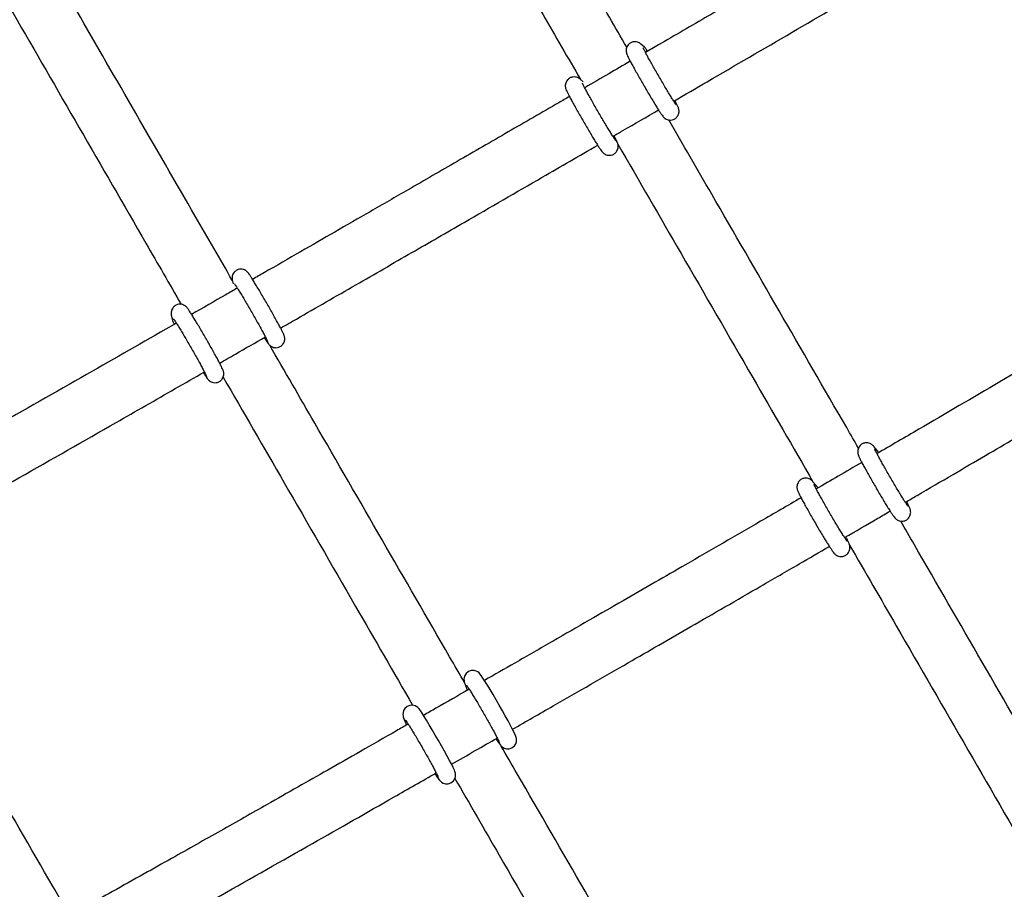
# Model space of a CAD drawing. Units: millimetres. Extents: x 20 to 427, y 4 to 287.
# Drawn here: x 174 to 179, y 214 to 218 of the extents above; entities that cross this region are included whole.
import ezdxf

# ---------------------------------------------------------------- set-up
doc = ezdxf.new("R2010")
doc.units = ezdxf.units.MM
doc.layers.add('FORMAT', color=7, linetype='Continuous')
doc.styles.add('SLDTEXTSTYLE0', font='TXT', dxfattribs={"width": 0.7})
doc.dimstyles.new('SLDDIMSTYLE0', dxfattribs={"dimtxt": 2.95, "dimasz": 3.302, "dimexe": 0, "dimexo": 0.0625, "dimgap": 0.7375, "dimtad": 1, "dimlfac": 50, "dimrnd": 1e-09, "dimzin": 12, "dimdsep": 46, "dimtxsty": 'SLDTEXTSTYLE0', "dimsah": 1, "dimcen": 0.09, "dimadec": 0, "dimazin": 3, "dimtfac": 1, "dimtofl": 0, "dimtmove": 0, "dimatfit": 3, "dimfxl": 0, "dimfrac": 2, "dimtolj": 1, "dimtzin": 12, "dimarcsym": 0})

# ---------------------------------------------------------------- blocks, each defined once
blk = doc.blocks.new('_D')
at = {"layer": 'FORMAT', "color": 7}
for p, q in [((165.3408, 267.8964), (36.3628, 267.8964)), ((38.3628, 47.7958), (38.3628, 267.8964)), ((198.9229, 47.7958), (36.3628, 47.7958))]:
    blk.add_line(p, q, dxfattribs=at)
for points in [[(38.3628, 267.8964), (37.8548, 264.5944), (38.8708, 264.5944)], [(38.3628, 47.7958), (38.8708, 51.0978), (37.8548, 51.0978)]]:
    blk.add_solid(points, dxfattribs=at)
at = {"layer": 'FORMAT', "color": 7, "insert": (34.56, 144.818), "char_height": 2.95, "attachment_point": 1, "rotation": 90, "style": 'SLDTEXTSTYLE0'}
blk.add_mtext('11000', dxfattribs=at)
blk = doc.blocks.new('_D_1')
at = {"layer": 'FORMAT', "color": 7}
for p, q in [((59.9868, 153.805), (59.9868, 273.4645)), ((345.1381, 193.474), (345.1381, 273.4645)), ((345.1381, 271.4645), (59.9868, 271.4645))]:
    blk.add_line(p, q, dxfattribs=at)
for points in [[(59.9868, 271.4645), (63.2888, 270.9565), (63.2888, 271.9725)], [(345.1381, 271.4645), (341.8361, 271.9725), (341.8361, 270.9565)]]:
    blk.add_solid(points, dxfattribs=at)
at = {"layer": 'FORMAT', "color": 7, "insert": (204.2708, 275.2672), "char_height": 2.95, "attachment_point": 1, "style": 'SLDTEXTSTYLE0'}
blk.add_mtext('14260', dxfattribs=at)
blk = doc.blocks.new('_D_7')
at = {"layer": 'FORMAT', "color": 7}
blk.add_line((206.8597, 242.7078), (138.4506, 203.2118), dxfattribs=at)
for points in [[(206.8597, 242.7078), (203.746, 241.4967), (204.254, 240.6168)], [(138.4506, 203.2118), (141.5642, 204.4228), (141.0562, 205.3027)]]:
    blk.add_solid(points, dxfattribs=at)
at = {"layer": 'FORMAT', "color": 7, "insert": (145.9943, 211.9582), "char_height": 2.95, "attachment_point": 1, "rotation": 30, "style": 'SLDTEXTSTYLE0'}
blk.add_mtext('3949,60', dxfattribs=at)
blk = doc.blocks.new('_D_18')
at = {"layer": 'FORMAT', "color": 7}
for p, q in [((59.2248, 239.8778), (45.6748, 239.8778)), ((47.6748, 239.8778), (47.6748, 80.131)), ((162.4649, 239.8778), (60.7488, 239.8778)), ((176.9499, 80.131), (45.6748, 80.131)), ((183.8441, 80.131), (178.4739, 80.131))]:
    blk.add_line(p, q, dxfattribs=at)
for points in [[(47.6748, 239.8778), (47.1668, 236.5758), (48.1828, 236.5758)], [(47.6748, 80.131), (48.1828, 83.433), (47.1668, 83.433)]]:
    blk.add_solid(points, dxfattribs=at)
at = {"layer": 'FORMAT', "color": 7, "insert": (43.872, 145.7849), "char_height": 2.95, "attachment_point": 1, "rotation": 90, "style": 'SLDTEXTSTYLE0'}
blk.add_mtext('7990', dxfattribs=at)
blk = doc.blocks.new('_D_19')
at = {"layer": 'FORMAT', "color": 7}
for p, q in [((99.6748, 240.6398), (99.6748, 262.8685)), ((323.227, 196.8526), (323.227, 262.8685)), ((99.6748, 260.8685), (323.227, 260.8685)), ((99.6748, 153.405), (99.6748, 239.1158))]:
    blk.add_line(p, q, dxfattribs=at)
for points in [[(99.6748, 260.8685), (102.9768, 260.3605), (102.9768, 261.3765)], [(323.227, 260.8685), (319.925, 261.3765), (319.925, 260.3605)]]:
    blk.add_solid(points, dxfattribs=at)
at = {"layer": 'FORMAT', "color": 7, "insert": (204.2708, 264.6713), "char_height": 2.95, "attachment_point": 1, "style": 'SLDTEXTSTYLE0'}
blk.add_mtext('11180', dxfattribs=at)

msp = doc.modelspace()

# ---------------------------------------------------------------- linework, layer by layer
at = {"color": 7, "linetype": 'Continuous', "lineweight": 25}
for p, q in [((177.13219, 218.3063), (177.1116, 218.32481)), ((177.13307, 218.30549), (177.13219, 218.3063)), ((176.78236, 218.10932), (176.7657, 218.1243)), ((174.78748, 216.98217), (174.79212, 216.96025)), ((174.44088, 216.78287), (174.44662, 216.75578)), ((178.4645, 216.0003), (178.43535, 216.03507)), ((178.11738, 215.80113), (178.08979, 215.83404)), ((176.10885, 214.69034), (176.12356, 214.64999)), ((175.76198, 214.4916), (175.77755, 214.44888))]:
    msp.add_line(p, q, dxfattribs=at)
at = {"color": 7, "linetype": 'Continuous', "lineweight": 25, "flags": 128}
for points in [[(176.28719, 214.37207), (176.29693, 214.35685), (176.30632, 214.34303), (176.31251, 214.33488), (176.31757, 214.32933), (176.32425, 214.32371), (176.33323, 214.31856), (176.34603, 214.31477), (176.36131, 214.31471), (176.3772, 214.31991), (176.39147, 214.3311), (176.39942, 214.34322), (176.4032, 214.35487), (176.40414, 214.36515), (176.40346, 214.37314), (176.40225, 214.37877), (176.40056, 214.3842), (176.39791, 214.39098), (176.3904, 214.40715), (176.38156, 214.42467), (176.36966, 214.44729), (176.35577, 214.47301), (176.34019, 214.5013), (176.32334, 214.53138), (176.30573, 214.56238), (176.28788, 214.59337), (176.27034, 214.6234), (176.25362, 214.65158), (176.23823, 214.67706), (176.2246, 214.69913), (176.21302, 214.71727), (176.20349, 214.7314), (176.19568, 214.74164), (176.191, 214.74662), (176.18456, 214.75194), (176.17523, 214.75717), (176.16231, 214.76079), (176.14692, 214.76059), (176.13109, 214.75511), (176.11716, 214.74382), (176.10943, 214.7317), (176.1058, 214.72009), (176.10496, 214.7099), (176.10568, 214.70203), (176.1069, 214.69646), (176.10885, 214.69034), (176.10885, 214.69034)], [(175.94027, 214.17341), (175.94948, 214.159), (175.95896, 214.14497), (175.96618, 214.13549), (175.97101, 214.13027), (175.97755, 214.12484), (175.98675, 214.11964), (175.99961, 214.11595), (176.01497, 214.11605), (176.03082, 214.12143), (176.04488, 214.13268), (176.05269, 214.1448), (176.05638, 214.15642), (176.05726, 214.16665), (176.05656, 214.17456), (176.05534, 214.18016), (176.05363, 214.18561), (176.05093, 214.19248), (176.04403, 214.20737), (176.03533, 214.22467), (176.02355, 214.24711), (176.00977, 214.27266), (175.99428, 214.30081), (175.9775, 214.33081), (175.95992, 214.36179), (175.94206, 214.3928), (175.92448, 214.42292), (175.90771, 214.45123), (175.89223, 214.47689), (175.87848, 214.49918), (175.86677, 214.51757), (175.85714, 214.53191), (175.84767, 214.5442), (175.84316, 214.54878), (175.83676, 214.55383), (175.82673, 214.55908), (175.8135, 214.56228), (175.79786, 214.56143), (175.78222, 214.5552), (175.76914, 214.5437), (175.76197, 214.53159), (175.75871, 214.5201), (175.75811, 214.51012), (175.75893, 214.50259), (175.76018, 214.49714), (175.76198, 214.4916), (175.76198, 214.4916)]]:
    msp.add_lwpolyline(points, dxfattribs=at)
at = {"color": 7, "linetype": 'Continuous', "lineweight": 25}
for points, knots in [([(177.03099, 218.30664), (176.96514, 218.42062), (176.78605, 218.73062), (176.49532, 219.23381), (176.20351, 219.73887), (176.02517, 220.04753), (175.95823, 220.16338)], [0, 0, 0, 0, 0.1827819, 0.497113, 0.8112544, 1, 1, 1, 1]), ([(175.67016, 220.02231), (175.71233, 219.94934), (175.87918, 219.66057), (176.17363, 219.15094), (176.49734, 218.59067), (176.69601, 218.24678), (176.76753, 218.12299)], [0, 0, 0, 0, 0.116531, 0.4611336, 0.8060173, 1, 1, 1, 1]), ([(178.9545, 219.34402), (178.94119, 219.33603), (178.85501, 219.28427), (178.69197, 219.18733), (178.46521, 219.05288), (178.23503, 218.9172), (178.00597, 218.78274), (177.75876, 218.63817), (177.49404, 218.48392), (177.28038, 218.35972), (177.16193, 218.29102), (177.13741, 218.2768)], [0, 0, 0, 0, 0.0220948, 0.1430647, 0.2700007, 0.3973795, 0.5234688, 0.6481821, 0.8051312, 0.9596652, 1, 1, 1, 1]), ([(177.29787, 218), (177.36113, 218.03669), (177.58562, 218.16688), (177.97077, 218.3912), (178.41005, 218.64869), (178.79301, 218.87485), (179.01493, 219.00739), (179.11956, 219.06988)], [0, 0, 0, 0, 0.1038139, 0.3683873, 0.6330176, 0.8269822, 1, 1, 1, 1]), ([(174.78768, 216.97993), (174.71735, 217.10183), (174.53388, 217.41981), (174.23893, 217.93105), (173.94372, 218.44274), (173.76188, 218.75794), (173.69132, 218.88026)], [0, 0, 0, 0, 0.1909993, 0.4982322, 0.8052792, 1, 1, 1, 1]), ([(173.42511, 218.70134), (173.46364, 218.63454), (173.62673, 218.35185), (173.91726, 217.84826), (174.23613, 217.29556), (174.4301, 216.95936), (174.49705, 216.84333)], [0, 0, 0, 0, 0.10903, 0.4614283, 0.8141138, 1, 1, 1, 1]), ([(177.1116, 218.32481), (177.11027, 218.32595), (177.10667, 218.32904), (177.0976, 218.33446), (177.08453, 218.3383), (177.06914, 218.33834), (177.05295, 218.333), (177.03972, 218.32254), (177.03145, 218.30976), (177.02764, 218.29774), (177.0268, 218.28716), (177.0277, 218.27883), (177.02918, 218.2727), (177.03095, 218.26738), (177.03376, 218.26049), (177.03852, 218.25039), (177.0469, 218.23391), (177.05802, 218.21296), (177.07164, 218.188), (177.08703, 218.16036), (177.1038, 218.13068), (177.12149, 218.09981), (177.13957, 218.06866), (177.15748, 218.03818), (177.17469, 218.00929), (177.19068, 217.98286), (177.205, 217.95964), (177.21727, 217.94026), (177.22741, 217.92491), (177.23363, 217.91616), (177.23903, 217.9096), (177.24495, 217.90366), (177.25438, 217.89726), (177.26621, 217.89269), (177.28107, 217.89132), (177.297, 217.89484), (177.31122, 217.90361), (177.3211, 217.91557), (177.32639, 217.92798), (177.32822, 217.93919), (177.32782, 217.94845), (177.32648, 217.95527), (177.32483, 217.96077), (177.32262, 217.96656), (177.31892, 217.9748), (177.31311, 217.98665), (177.30694, 217.99841), (177.30418, 218.00366)], [0, 0, 0, 0, 0.0073783, 0.0200425, 0.033786, 0.0493816, 0.0663703, 0.0848281, 0.0996229, 0.112279, 0.1233996, 0.1331846, 0.1419313, 0.1530758, 0.1709429, 0.2064923, 0.2423672, 0.2802853, 0.3170519, 0.3534371, 0.3896659, 0.4258242, 0.4619554, 0.4980882, 0.5342424, 0.5704525, 0.6067758, 0.6433324, 0.6804428, 0.7194018, 0.7356491, 0.7498917, 0.7606639, 0.7742348, 0.7891626, 0.8058644, 0.8231223, 0.8390868, 0.8524405, 0.8641081, 0.8744332, 0.8833196, 0.8929551, 0.9080944, 0.9337817, 0.9704133, 1, 1, 1, 1]), ([(177.31379, 217.97616), (177.3138, 217.97615), (177.31414, 217.97575), (177.31258, 217.97769), (177.30915, 217.98264), (177.30229, 217.99296), (177.29236, 218.00857), (177.27959, 218.02916), (177.26466, 218.05373), (177.24818, 218.08129), (177.23075, 218.11085), (177.21296, 218.1414), (177.1954, 218.17193), (177.17867, 218.20142), (177.16331, 218.22889), (177.14983, 218.25343), (177.13874, 218.2741), (177.13077, 218.28954), (177.12639, 218.29843), (177.12466, 218.30248), (177.12478, 218.30214), (177.12481, 218.30207)], [0, 0, 0, 0, 0.0007025, 0.0316029, 0.0739481, 0.1275192, 0.1876302, 0.2506026, 0.3147292, 0.3793513, 0.4442031, 0.5091611, 0.5741555, 0.639124, 0.7040026, 0.7686997, 0.8330378, 0.8966038, 0.9499588, 0.9894962, 1, 1, 1, 1]), ([(177.14662, 218.28214), (177.14592, 218.28498), (177.14384, 218.2934), (177.1376, 218.30126), (177.13281, 218.30572), (177.13219, 218.3063)], [0, 0, 0, 0, 0.3068738, 0.9103842, 1, 1, 1, 1]), ([(177.05085, 218.22659), (177.01014, 218.20297), (176.92374, 218.15284), (176.83727, 218.10275), (176.79153, 218.07627)], [0, 0, 0, 0, 0.4711062, 1, 1, 1, 1]), ([(176.7657, 218.1243), (176.76438, 218.12544), (176.76078, 218.12853), (176.75171, 218.13395), (176.73863, 218.13779), (176.72324, 218.13783), (176.70705, 218.13249), (176.69382, 218.12203), (176.68555, 218.10925), (176.68174, 218.09723), (176.6809, 218.08665), (176.6818, 218.07832), (176.68328, 218.07219), (176.68505, 218.06687), (176.68786, 218.05998), (176.69262, 218.04988), (176.701, 218.0334), (176.71212, 218.01245), (176.72575, 217.98749), (176.74113, 217.95985), (176.7579, 217.93017), (176.77559, 217.8993), (176.79367, 217.86815), (176.81159, 217.83767), (176.8288, 217.80878), (176.84479, 217.78235), (176.8591, 217.75913), (176.87137, 217.73975), (176.88151, 217.7244), (176.88773, 217.71565), (176.89314, 217.70909), (176.89905, 217.70315), (176.90848, 217.69675), (176.92031, 217.69218), (176.93517, 217.6908), (176.9511, 217.69433), (176.96532, 217.7031), (176.9752, 217.71506), (176.98049, 217.72747), (176.98232, 217.73868), (176.98192, 217.74794), (176.98058, 217.75476), (176.97893, 217.76026), (176.97672, 217.76605), (176.97303, 217.77429), (176.96723, 217.78612), (176.96107, 217.79785), (176.95832, 217.80307)], [0, 0, 0, 0, 0.0073795, 0.0200457, 0.0337914, 0.0493895, 0.0663809, 0.0848416, 0.0996388, 0.1122969, 0.1234193, 0.1332059, 0.1419539, 0.1531002, 0.1709703, 0.2065253, 0.2424059, 0.2803301, 0.3171025, 0.3534936, 0.3897282, 0.4258923, 0.4620292, 0.4981678, 0.5343277, 0.5705436, 0.6068728, 0.6434352, 0.6805515, 0.7195167, 0.7357666, 0.7500115, 0.7607854, 0.7743586, 0.7892887, 0.8059931, 0.8232538, 0.8392209, 0.8525767, 0.8642461, 0.8745729, 0.8834608, 0.8930978, 0.9082395, 0.9339309, 0.9705683, 1, 1, 1, 1]), ([(176.9679, 217.77565), (176.96768, 217.77593), (176.96715, 217.7766), (176.96336, 217.78194), (176.95685, 217.79176), (176.94701, 217.80718), (176.93438, 217.82753), (176.91954, 217.85193), (176.90312, 217.87936), (176.88572, 217.90885), (176.86794, 217.93937), (176.85036, 217.96992), (176.83357, 217.99949), (176.81813, 218.02709), (176.80455, 218.05179), (176.79333, 218.07268), (176.7852, 218.08837), (176.78065, 218.09759), (176.7788, 218.10187), (176.7789, 218.10161), (176.77892, 218.10155)], [0, 0, 0, 0, 0.029835, 0.0715528, 0.1246745, 0.184567, 0.2474514, 0.3115419, 0.376148, 0.4409924, 0.5059474, 0.5709417, 0.6359135, 0.7007986, 0.7655082, 0.8298711, 0.893493, 0.9473003, 0.9878372, 1, 1, 1, 1]), ([(176.70494, 218.0261), (176.68457, 218.01429), (176.56839, 217.94697), (176.35543, 217.82375), (176.06991, 217.65865), (175.80826, 217.50752), (175.57621, 217.37361), (175.37252, 217.25615), (175.17218, 217.1407), (175.0165, 217.05104), (174.92539, 216.99863), (174.90292, 216.98569)], [0, 0, 0, 0, 0.0339573, 0.1936427, 0.3547344, 0.5094542, 0.6292293, 0.7409741, 0.848418, 0.9626036, 1, 1, 1, 1]), ([(176.95202, 217.79942), (176.97096, 217.81039), (177.05745, 217.86046), (177.14384, 217.91061), (177.21131, 217.94978)], [0, 0, 0, 0, 0.2189976, 1, 1, 1, 1]), ([(178.34846, 216.02596), (178.32612, 216.06465), (178.1754, 216.3256), (177.89698, 216.8076), (177.5597, 217.39147), (177.35115, 217.75246), (177.26993, 217.89305)], [0, 0, 0, 0, 0.06190026, 0.41747526, 0.77312481, 1, 1, 1, 1]), ([(176.98063, 217.75412), (177.10035, 217.54688), (177.35517, 217.1058), (177.72507, 216.46545), (177.97542, 216.03202), (178.08973, 215.83412)], [0, 0, 0, 0, 0.3250445, 0.6918241, 1, 1, 1, 1]), ([(175.06245, 216.70831), (175.09245, 216.72557), (175.23516, 216.80766), (175.48379, 216.95092), (175.80162, 217.1342), (176.15501, 217.33823), (176.50744, 217.54194), (176.76049, 217.6885), (176.86541, 217.74927)], [0, 0, 0, 0, 0.0498917, 0.237308, 0.4134825, 0.5785329, 0.8252548, 1, 1, 1, 1]), ([(174.96936, 216.65476), (174.97061, 216.65276), (174.97614, 216.64389), (174.98373, 216.6323), (174.99093, 216.62199), (174.99599, 216.61548), (175.0024, 216.60901), (175.0108, 216.60294), (175.02213, 216.59803), (175.03667, 216.59602), (175.05257, 216.59871), (175.0673, 216.60677), (175.07792, 216.61845), (175.08385, 216.63094), (175.08612, 216.64234), (175.08599, 216.65192), (175.08474, 216.65904), (175.08314, 216.66469), (175.08107, 216.6703), (175.07768, 216.67811), (175.07178, 216.69029), (175.06242, 216.70848), (175.05057, 216.73072), (175.03637, 216.75675), (175.02053, 216.78529), (175.00347, 216.81556), (174.98568, 216.84671), (174.96771, 216.87779), (174.95009, 216.90785), (174.93337, 216.936), (174.91803, 216.96139), (174.9045, 216.98331), (174.8931, 217.00124), (174.88452, 217.01403), (174.87908, 217.02146), (174.87381, 217.02763), (174.8669, 217.03389), (174.85693, 217.03985), (174.84411, 217.04374), (174.82873, 217.04387), (174.81249, 217.03865), (174.79917, 217.02827), (174.7908, 217.01552), (174.78691, 217.0035), (174.78602, 216.99292), (174.78672, 216.98596), (174.78732, 216.98297), (174.78748, 216.98217)], [0, 0, 0, 0, 0.01070938, 0.0477069, 0.08616657, 0.10943226, 0.12178606, 0.13220783, 0.14562429, 0.16023014, 0.17676358, 0.19401199, 0.21045679, 0.22409731, 0.23597849, 0.24647188, 0.25551128, 0.26480418, 0.27918264, 0.30262208, 0.33935342, 0.37474618, 0.4120566, 0.44865522, 0.48498487, 0.52119776, 0.55735882, 0.59350435, 0.6296582, 0.66584467, 0.70210417, 0.73850996, 0.77522853, 0.81275953, 0.84381386, 0.85917755, 0.87126165, 0.88304513, 0.89686632, 0.91244155, 0.92942911, 0.94794252, 0.9627706, 0.97544871, 0.98658751, 0.99639354, 1, 1, 1, 1]), ([(180.26736, 217.06199), (180.23891, 217.04497), (179.8682, 216.82323), (179.34291, 216.51369), (178.76622, 216.176), (178.53314, 216.04027), (178.454, 215.99418)], [0, 0, 0, 0, 0.0472555, 0.6156607, 0.8695052, 1, 1, 1, 1]), ([(174.81616, 216.93577), (174.79441, 216.92326), (174.70781, 216.87342), (174.6212, 216.82364), (174.55633, 216.78636)], [0, 0, 0, 0, 0.2510957, 1, 1, 1, 1]), ([(174.80036, 216.9596), (174.80059, 216.95932), (174.80112, 216.95863), (174.8049, 216.95325), (174.81139, 216.94338), (174.8212, 216.92791), (174.83377, 216.90749), (174.84853, 216.88302), (174.86486, 216.85552), (174.88216, 216.82597), (174.89984, 216.79538), (174.91731, 216.76477), (174.93399, 216.73515), (174.94933, 216.70751), (174.96281, 216.68277), (174.97395, 216.66187), (174.982, 216.64617), (174.98651, 216.63697), (174.98833, 216.63271), (174.98823, 216.63298), (174.98821, 216.63304)], [0, 0, 0, 0, 0.0300065, 0.07178614, 0.12495269, 0.18486716, 0.24776045, 0.31185461, 0.37646238, 0.4413076, 0.506263, 0.57125741, 0.6362289, 0.70111346, 0.76582189, 0.83018251, 0.89379903, 0.9475632, 0.98800252, 1, 1, 1, 1]), ([(174.62274, 216.45549), (174.62377, 216.45384), (174.62912, 216.44525), (174.6366, 216.43381), (174.64384, 216.42335), (174.64888, 216.41685), (174.65465, 216.41073), (174.66292, 216.40439), (174.67405, 216.39919), (174.68826, 216.39674), (174.7041, 216.39881), (174.71921, 216.40631), (174.73039, 216.41776), (174.73681, 216.43032), (174.73942, 216.44187), (174.73948, 216.45169), (174.7383, 216.45907), (174.73673, 216.46481), (174.73475, 216.47031), (174.7315, 216.4779), (174.72586, 216.48963), (174.71667, 216.50757), (174.70499, 216.52955), (174.69092, 216.55537), (174.67519, 216.58373), (174.6582, 216.61391), (174.64046, 216.64502), (174.62248, 216.67613), (174.60482, 216.70631), (174.58801, 216.73463), (174.57255, 216.76026), (174.55885, 216.78248), (174.54734, 216.80068), (174.5376, 216.81514), (174.53244, 216.82249), (174.52474, 216.83085), (174.51611, 216.83748), (174.50487, 216.84267), (174.49065, 216.84507), (174.47479, 216.84294), (174.45973, 216.83537), (174.4486, 216.82391), (174.44224, 216.81133), (174.43967, 216.79985), (174.43961, 216.78985), (174.44048, 216.7851), (174.44088, 216.78287)], [0, 0, 0, 0, 0.0088217, 0.0457728, 0.0840774, 0.1066751, 0.1200952, 0.1310409, 0.1441669, 0.1585467, 0.1749128, 0.1921304, 0.2089728, 0.2228458, 0.2348935, 0.2455206, 0.2547023, 0.2637876, 0.2774463, 0.2993464, 0.3364618, 0.3719371, 0.4093444, 0.44597, 0.4823071, 0.5185202, 0.554678, 0.5908178, 0.6269646, 0.6631416, 0.6993877, 0.7357724, 0.7724508, 0.809876, 0.8503562, 0.8650045, 0.8762299, 0.8893371, 0.9037414, 0.9201262, 0.9373474, 0.954146, 0.9679934, 0.9800231, 0.9906355, 1, 1, 1, 1]), ([(174.44662, 216.75578), (174.44839, 216.74963), (174.45109, 216.74024), (174.45797, 216.73357), (174.46034, 216.73126)], [0, 0, 0, 0, 0.6551119, 1, 1, 1, 1]), ([(174.45377, 216.7603), (174.45399, 216.76002), (174.45453, 216.75933), (174.45831, 216.75395), (174.4648, 216.74408), (174.4746, 216.72861), (174.48717, 216.70819), (174.50194, 216.68372), (174.51827, 216.65621), (174.53557, 216.62666), (174.55325, 216.59607), (174.57071, 216.56546), (174.5874, 216.53585), (174.60273, 216.50821), (174.61622, 216.48347), (174.62735, 216.46257), (174.63541, 216.44687), (174.63991, 216.43767), (174.64173, 216.43341), (174.64163, 216.43367), (174.64161, 216.43374)], [0, 0, 0, 0, 0.03000795, 0.07178961, 0.12495874, 0.18487611, 0.24777244, 0.31186971, 0.3764806, 0.44132895, 0.50628751, 0.57128505, 0.63625969, 0.70114739, 0.76585896, 0.83022269, 0.89384228, 0.94760906, 0.98805033, 1, 1, 1, 1]), ([(178.61494, 215.7175), (178.63723, 215.73048), (178.72769, 215.78316), (178.87985, 215.87197), (179.06609, 215.98083), (179.24201, 216.08386), (179.39904, 216.17601), (179.54386, 216.26116), (179.67638, 216.33921), (179.81277, 216.41971), (179.95655, 216.50474), (180.11421, 216.59822), (180.27432, 216.69338), (180.3828, 216.75815), (180.43198, 216.78752)], [0, 0, 0, 0, 0.0366891, 0.1488582, 0.2505897, 0.343561, 0.4388997, 0.5096562, 0.5826072, 0.6577318, 0.735014, 0.8202879, 0.9185218, 1, 1, 1, 1]), ([(174.46953, 216.73653), (174.31061, 216.64529), (173.97416, 216.45212), (173.54837, 216.20939), (173.19234, 216.00778), (172.92936, 215.85983), (172.74421, 215.75608), (172.64798, 215.70266), (172.63678, 215.69645)], [0, 0, 0, 0, 0.2608327, 0.5522087, 0.69788831, 0.84336762, 0.98177082, 1, 1, 1, 1]), ([(174.71586, 216.50898), (174.74567, 216.52611), (174.83229, 216.57585), (174.91889, 216.6257), (174.97567, 216.65838)], [0, 0, 0, 0, 0.3442683, 1, 1, 1, 1]), ([(176.10884, 214.69037), (176.08037, 214.7397), (175.9236, 215.01133), (175.63926, 215.50408), (175.29812, 216.09528), (175.08564, 216.46353), (175.00036, 216.61132)], [0, 0, 0, 0, 0.0767114, 0.4224157, 0.7681929, 1, 1, 1, 1]), ([(172.79167, 215.41639), (172.79627, 215.41894), (172.83971, 215.44309), (172.92225, 215.48918), (173.17889, 215.63276), (173.58081, 215.85956), (174.05508, 216.12992), (174.40643, 216.33119), (174.57381, 216.42738), (174.62906, 216.45912)], [0, 0, 0, 0, 0.0074646, 0.0705588, 0.1342116, 0.4249843, 0.7259484, 0.9095475, 1, 1, 1, 1]), ([(174.73577, 216.4296), (174.85127, 216.22941), (175.10175, 215.79531), (175.46113, 215.17252), (175.70519, 214.7496), (175.8133, 214.56227)], [0, 0, 0, 0, 0.3228148, 0.7000356, 1, 1, 1, 1]), ([(178.43535, 216.03507), (178.4339, 216.03677), (178.43136, 216.03975), (178.42413, 216.04614), (178.41397, 216.05202), (178.401, 216.05574), (178.38552, 216.05561), (178.36937, 216.05009), (178.35628, 216.03953), (178.34815, 216.02674), (178.34443, 216.01472), (178.34366, 216.00416), (178.3446, 215.99587), (178.34612, 215.98957), (178.34802, 215.98392), (178.3514, 215.97572), (178.35719, 215.9636), (178.36712, 215.94429), (178.379, 215.92209), (178.39327, 215.8961), (178.4092, 215.86765), (178.42638, 215.83745), (178.44432, 215.80637), (178.46247, 215.77535), (178.48029, 215.74533), (178.49723, 215.7172), (178.51281, 215.6918), (178.5266, 215.66983), (178.53828, 215.65181), (178.5471, 215.63895), (178.55281, 215.63136), (178.5583, 215.62514), (178.5653, 215.61899), (178.5754, 215.61314), (178.58839, 215.60942), (178.60387, 215.60956), (178.62001, 215.61509), (178.63309, 215.62566), (178.64121, 215.63846), (178.64492, 215.65047), (178.64569, 215.66103), (178.64476, 215.66932), (178.64323, 215.67561), (178.64132, 215.68126), (178.63797, 215.68943), (178.6319, 215.70199), (178.62575, 215.71418), (178.62187, 215.72143), (178.62183, 215.72151)], [0, 0, 0, 0, 0.0163481, 0.028755, 0.0403652, 0.0541095, 0.0695191, 0.0862354, 0.104262, 0.1187564, 0.1311971, 0.1421819, 0.1519346, 0.1610299, 0.17336, 0.1927013, 0.2354365, 0.2702888, 0.3070454, 0.3430075, 0.378674, 0.4142129, 0.449695, 0.4851597, 0.5206328, 0.5561398, 0.5917235, 0.627461, 0.6635265, 0.7004416, 0.7306259, 0.7458298, 0.7579028, 0.7695836, 0.7833241, 0.7987382, 0.815456, 0.833474, 0.8479636, 0.8604014, 0.8713838, 0.8811336, 0.8902304, 0.902572, 0.9219317, 0.96477, 0.9996175, 1, 1, 1, 1]), ([(178.63048, 215.69454), (178.63042, 215.69461), (178.63026, 215.69481), (178.62712, 215.69906), (178.62134, 215.70757), (178.61215, 215.72168), (178.60006, 215.74088), (178.58559, 215.76438), (178.56941, 215.79115), (178.55212, 215.8202), (178.53433, 215.85052), (178.51663, 215.88111), (178.4996, 215.91094), (178.48383, 215.93901), (178.46983, 215.96439), (178.45812, 215.98613), (178.44942, 216.00287), (178.4442, 216.0134), (178.44186, 216.0187), (178.44183, 216.01879), (178.44182, 216.01882)], [0, 0, 0, 0, 0.021902, 0.0607216, 0.1114795, 0.1701897, 0.2327102, 0.2968042, 0.3615664, 0.4266347, 0.4918469, 0.5571163, 0.6223767, 0.6875578, 0.7525728, 0.8172623, 0.8812737, 0.9365621, 0.9808156, 1, 1, 1, 1]), ([(178.36747, 215.94376), (178.32251, 215.91753), (178.23625, 215.86723), (178.14984, 215.81708), (178.10848, 215.79307)], [0, 0, 0, 0, 0.5213554, 1, 1, 1, 1]), ([(178.08979, 215.83404), (178.08835, 215.83574), (178.0858, 215.83873), (178.07857, 215.84511), (178.06841, 215.85099), (178.05544, 215.85471), (178.03996, 215.85459), (178.02382, 215.84907), (178.01072, 215.8385), (178.00259, 215.82571), (177.99888, 215.81369), (177.99811, 215.80313), (177.99904, 215.79484), (178.00056, 215.78854), (178.00247, 215.7829), (178.00584, 215.77469), (178.01164, 215.76257), (178.02157, 215.74326), (178.03344, 215.72106), (178.04771, 215.69507), (178.06364, 215.66662), (178.08083, 215.63642), (178.09876, 215.60534), (178.11691, 215.57433), (178.13473, 215.5443), (178.15168, 215.51617), (178.16726, 215.49077), (178.18104, 215.4688), (178.19272, 215.45078), (178.20154, 215.43793), (178.20725, 215.43033), (178.21274, 215.42411), (178.21974, 215.41796), (178.22984, 215.41212), (178.24283, 215.40839), (178.25832, 215.40853), (178.27445, 215.41406), (178.28754, 215.42463), (178.29566, 215.43743), (178.29937, 215.44944), (178.30013, 215.46), (178.2992, 215.46829), (178.29767, 215.47458), (178.29576, 215.48023), (178.29242, 215.4884), (178.28634, 215.50096), (178.2802, 215.51313), (178.27633, 215.52037), (178.2763, 215.52042)], [0, 0, 0, 0, 0.0163497, 0.0287576, 0.040369, 0.0541145, 0.0695255, 0.0862433, 0.1042717, 0.1187674, 0.1312093, 0.1421951, 0.1519486, 0.1610449, 0.1733761, 0.1927191, 0.2354583, 0.2703138, 0.3070738, 0.3430393, 0.3787091, 0.4142512, 0.4497367, 0.4852046, 0.520681, 0.5561913, 0.5917784, 0.6275191, 0.6635879, 0.7005065, 0.7306936, 0.7458989, 0.757973, 0.7696549, 0.7833967, 0.7988122, 0.8155316, 0.8335513, 0.8480422, 0.8604811, 0.8714645, 0.8812153, 0.8903129, 0.9026557, 0.9220171, 0.9648594, 0.9997101, 1, 1, 1, 1]), ([(178.28491, 215.49353), (178.28487, 215.49357), (178.28478, 215.49368), (178.28182, 215.49767), (178.27623, 215.50587), (178.26723, 215.51966), (178.2553, 215.53857), (178.24095, 215.56184), (178.22486, 215.58844), (178.20762, 215.61738), (178.18984, 215.64766), (178.17211, 215.67826), (178.15504, 215.70816), (178.13917, 215.73637), (178.12506, 215.76193), (178.11319, 215.78392), (178.10431, 215.80095), (178.09888, 215.81188), (178.09637, 215.81751), (178.09628, 215.81775), (178.09625, 215.81782)], [0, 0, 0, 0, 0.0199002, 0.058027, 0.1081529, 0.1665206, 0.2288959, 0.2929309, 0.3576678, 0.4227248, 0.4879327, 0.5532019, 0.6184665, 0.6836558, 0.7486856, 0.813403, 0.8774734, 0.9331726, 0.9784624, 1, 1, 1, 1]), ([(178.02189, 215.74278), (177.9452, 215.69821), (177.72627, 215.57099), (177.44963, 215.41085), (177.18913, 215.26029), (177.00658, 215.15491), (176.81297, 215.04328), (176.6075, 214.92499), (176.40915, 214.81094), (176.27926, 214.73639), (176.22185, 214.70344)], [0, 0, 0, 0, 0.1280574, 0.3655646, 0.461292, 0.5622637, 0.6697596, 0.783806, 0.9044376, 1, 1, 1, 1]), ([(178.26941, 215.51642), (178.33243, 215.55304), (178.41881, 215.60325), (178.5051, 215.65352), (178.52844, 215.66712)], [0, 0, 0, 0, 0.7295989, 1, 1, 1, 1]), ([(179.66179, 213.75177), (179.58712, 213.88109), (179.38401, 214.23287), (179.05209, 214.80764), (178.76891, 215.29801), (178.61457, 215.56523), (178.5886, 215.61019)], [0, 0, 0, 0, 0.20885201, 0.56811036, 0.92733263, 1, 1, 1, 1]), ([(176.38093, 214.42586), (176.45788, 214.47), (176.67771, 214.5961), (176.95496, 214.75575), (177.21592, 214.90625), (177.39868, 215.01178), (177.59238, 215.12377), (177.79781, 215.24271), (177.99596, 215.35758), (178.12558, 215.43286), (178.18285, 215.46613)], [0, 0, 0, 0, 0.1279418, 0.3655031, 0.4612503, 0.56224, 0.6697553, 0.7838222, 0.9044754, 1, 1, 1, 1]), ([(178.29777, 215.47391), (178.38635, 215.32054), (178.61116, 214.93129), (178.97258, 214.30543), (179.25374, 213.81854), (179.39822, 213.56829), (179.40658, 213.55382)], [0, 0, 0, 0, 0.2397937, 0.6085745, 0.977369, 1, 1, 1, 1]), ([(173.84593, 213.39514), (173.82, 213.4401), (173.66613, 213.70692), (173.385, 214.19461), (173.04266, 214.78855), (172.82861, 215.16), (172.74148, 215.3112)], [0, 0, 0, 0, 0.0701307, 0.4162129, 0.7623653, 1, 1, 1, 1]), ([(176.11969, 214.67662), (176.11968, 214.67663), (176.11964, 214.67668), (176.12227, 214.67314), (176.12742, 214.66552), (176.13596, 214.65232), (176.14744, 214.63392), (176.16138, 214.61102), (176.17713, 214.58466), (176.19407, 214.55583), (176.21162, 214.52554), (176.22918, 214.49481), (176.24617, 214.46466), (176.26202, 214.43609), (176.2762, 214.41007), (176.28821, 214.38753), (176.29732, 214.36986), (176.30309, 214.35814), (176.30593, 214.35178), (176.30615, 214.35122), (176.30622, 214.35102)], [0, 0, 0, 0, 0.01606928, 0.05287706, 0.10169298, 0.15932987, 0.22138861, 0.28529285, 0.34997144, 0.41500046, 0.48019474, 0.54545881, 0.61072696, 0.67592755, 0.74098109, 0.80574655, 0.86992199, 0.92634895, 0.97356195, 1, 1, 1, 1]), ([(176.13504, 214.65364), (176.07193, 214.61744), (175.98525, 214.56773), (175.89856, 214.51813), (175.875, 214.50465)], [0, 0, 0, 0, 0.7282078, 1, 1, 1, 1]), ([(175.78814, 214.45494), (175.76593, 214.44223), (175.67534, 214.39038), (175.52267, 214.3032), (175.33547, 214.19645), (175.1585, 214.09574), (175.00039, 214.00594), (174.85445, 213.92322), (174.72081, 213.8476), (174.58313, 213.76985), (174.43785, 213.688), (174.27837, 213.59837), (174.11639, 213.50756), (174.00645, 213.44622), (173.9567, 213.41847)], [0, 0, 0, 0, 0.0364529, 0.1487374, 0.2505736, 0.3436268, 0.4390256, 0.5098215, 0.582808, 0.6579634, 0.7352707, 0.8205583, 0.9187911, 1, 1, 1, 1]), ([(175.77282, 214.47787), (175.77281, 214.47789), (175.77277, 214.47793), (175.7754, 214.47439), (175.78055, 214.46677), (175.78908, 214.45357), (175.80057, 214.43517), (175.81451, 214.41227), (175.83025, 214.38591), (175.8472, 214.35708), (175.86475, 214.32679), (175.88231, 214.29606), (175.8993, 214.26591), (175.91514, 214.23735), (175.92932, 214.21133), (175.94133, 214.18878), (175.95045, 214.17111), (175.95622, 214.15939), (175.95906, 214.15303), (175.95927, 214.15247), (175.95935, 214.15227)], [0, 0, 0, 0, 0.0160694, 0.0528773, 0.1016935, 0.1593307, 0.2213897, 0.2852943, 0.3499732, 0.4150025, 0.4801971, 0.5454615, 0.61073, 0.6759309, 0.7409848, 0.8057506, 0.8699264, 0.9263536, 0.9735668, 1, 1, 1, 1]), ([(176.03407, 214.22707), (176.0791, 214.2528), (176.1658, 214.30235), (176.25244, 214.35211), (176.29408, 214.37603)], [0, 0, 0, 0, 0.51940425, 1, 1, 1, 1]), ([(177.42514, 212.40993), (177.34319, 212.55188), (177.13282, 212.91628), (176.79371, 213.50374), (176.50602, 214.00217), (176.34716, 214.27744), (176.31659, 214.33041)], [0, 0, 0, 0, 0.2218448, 0.5695232, 0.9171667, 1, 1, 1, 1]), ([(174.11201, 213.13874), (174.14121, 213.155), (174.51929, 213.36556), (175.05089, 213.66621), (175.63269, 213.99736), (175.86733, 214.13166), (175.94717, 214.17736)], [0, 0, 0, 0, 0.0475339, 0.6155445, 0.8691852, 1, 1, 1, 1]), ([(176.05324, 214.14653), (176.13723, 214.00101), (176.35737, 213.61957), (176.71411, 213.00154), (176.98796, 212.52715), (177.1252, 212.28943), (177.12631, 212.2875)], [0, 0, 0, 0, 0.2349755, 0.6159248, 0.9968882, 1, 1, 1, 1])]:
    msp.add_open_spline(points, degree=3, knots=knots, dxfattribs=at)

# ---------------------------------------------------------------- dimensions: what is measured, and where the dimension line sits
at = {"layer": 'FORMAT', "color": 7}
for base, p1, p2, angle, picture, middle in [((59.98676, 271.46449), (345.1381, 192.47404), (59.98676, 152.80501), 0, '_D_1', (209.10554, 271.46449)), ((38.36276, 267.89641), (199.92287, 47.7958), (166.34085, 267.89641), 90, '_D', (38.36276, 149.65268)), ((138.45059, 203.21177), (204.93086, 246.04855), (136.52179, 206.55255), 30, '_D_7', (153.3405, 211.80847)), ((47.67476, 80.13099), (163.46487, 239.87776), (184.84412, 80.13099), 90, '_D_18', (47.67476, 149.65268))]:
    dim = msp.add_linear_dim(base=base, p1=p1, p2=p2, angle=angle, dimstyle='SLDDIMSTYLE0', dxfattribs=at)
    dim.commit()
    dim.dimension.update_dxf_attribs({"geometry": picture, "text_midpoint": middle, "dimtype": 160})
dim = msp.add_linear_dim(base=(323.22698, 260.86851), p1=(99.67476, 152.40501), p2=(323.22698, 195.85258), dimstyle='SLDDIMSTYLE0', dxfattribs=at)
dim.commit()
dim.dimension.update_dxf_attribs({"geometry": '_D_19', "text_midpoint": (209.10554, 260.86851), "dimtype": 160})

doc.saveas('drawing.dxf')
